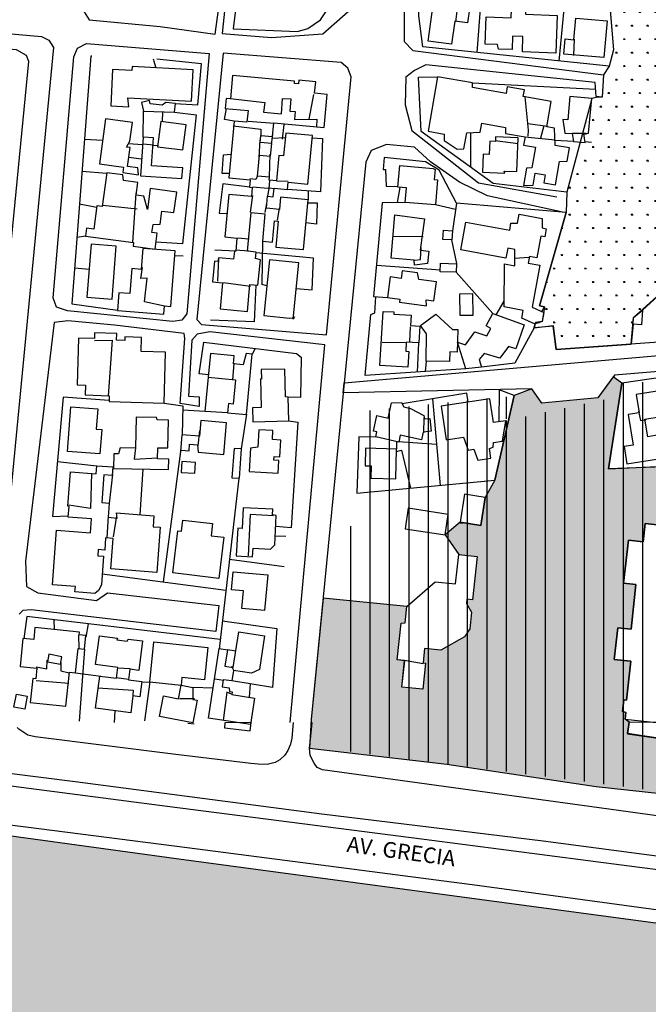
# Model space of a CAD drawing. Units: millimetres. Extents: x 734 to 8077, y 427 to 7224.
# Drawn here: x 4635 to 4836, y 1519 to 1835 of the extents above; entities that cross this region are included whole.
import ezdxf

# ---------------------------------------------------------------- set-up
doc = ezdxf.new("R2010")
doc.units = ezdxf.units.MM
for name, color, linetype in [('AREAS-VERDES', 3, 'Continuous'), ('CALLES', 8, 'Continuous'), ('CERCOS', 252, 'Continuous'), ('EDFICIOS', 9, 'Continuous'), ('equipamiento', 151, 'Continuous'), ('NOM-CALLES', 252, 'Continuous')]:
    doc.layers.add(name, color=color, linetype=linetype)
doc.styles.add('SIMPLEX', font='SIMPLEX.shx', dxfattribs={"height": 5})
pattern_1 = [(0, (-343009.0154, -6297089.7184), (2.5, 4.330127015), [0.625, -4.375]), (90, (-343008.7029, -6297089.7184), (-2.5, 4.330127015), [0.3125, -8.34775403]), (90, (-343008.6247, -6297089.7184), (-2.5, 4.330127015), [0.25, -8.41025403]), (90, (-343008.781, -6297089.7184), (-2.5, 4.330127015), [0.25, -8.41025403]), (60, (-343008.5466, -6297089.7184), (-2.4999999966, 4.330127017), [0.2, -4.8]), (120, (-343008.859, -6297089.7184), (-4.9999999966, 2e-09), [0.2, -4.8])]

msp = doc.modelspace()

# ---------------------------------------------------------------- hatches: boundary and pattern name
at = {"layer": 'AREAS-VERDES', "linetype": 'Continuous'}
h = msp.add_hatch(dxfattribs=at)
h.set_pattern_fill('SWAMP', color=256, scale=5, style=0)
h.set_pattern_definition(pattern_1)
h.paths.add_polyline_path([(4869.29, 1829.59), (4869.82, 1846.12), (4857.47, 1871.99), (4853.62, 1877.53), (4845.87, 1886.89), (4841.74, 1889.72), (4841.08, 1896.37), (4802.18, 1894.38), (4814.69, 1868.96), (4815, 1866.02), (4813.75, 1863.36), (4821.28, 1852.97), (4824.24, 1838.54), (4825.28, 1825.78), (4823.96, 1820.47), (4822.14, 1817.7), (4821.73, 1810.56), (4819.79, 1810.43), (4818.35, 1810.12), (4810.34, 1780.12), (4810.1, 1773.51), (4801.59, 1743.6), (4803.14, 1743.24), (4802.46, 1738.62), (4800.19, 1737.77), (4799.82, 1736.53), (4805.96, 1737.3), (4806.94, 1729.56), (4831, 1731.27), (4831.77, 1739.86), (4850.54, 1756.75)])
h.paths.add_polyline_path([(4786.68, 1845.1), (4826.22, 1837.66), (4829, 1852.4), (4789.45, 1859.84)], flags=9)
h = msp.add_hatch(dxfattribs=at)
h.set_pattern_fill('SWAMP', color=256, scale=5, style=0)
h.set_pattern_definition(pattern_1)
h.paths.add_polyline_path([(4823.69, 1691.23), (4828.01, 1718.75), (4825.22, 1720.77), (4820.33, 1714.02), (4802.3, 1712.4), (4799.14, 1716.95), (4793.4, 1714.83), (4787.24, 1687.62), (4784.12, 1682.09), (4782.7, 1673.13), (4776.09, 1674.18), (4771.3, 1670.06), (4775.65, 1663.81), (4781.53, 1663.17), (4780.03, 1649.28), (4778.29, 1649.47), (4778.13, 1648.06), (4779.79, 1645.3), (4779.2, 1639.88), (4777.52, 1637.31), (4769.97, 1633.05), (4764.7, 1633.62), (4764.2, 1628.99), (4765, 1628.9), (4764.09, 1620.52), (4757.44, 1621.24), (4758.31, 1629.71), (4755.89, 1629.94), (4757.17, 1641.77), (4758.47, 1641.9), (4759.03, 1647.09), (4732.16, 1649.73), (4728.35, 1610.79), (4727.77, 1601.57), (4771.79, 1596.53), (4819.76, 1589.36), (4856.08, 1585.33), (4871.33, 1584.88), (4871.99, 1591.5), (4872.87, 1599.17), (4873.31, 1606.62), (4873.31, 1609.47), (4866.14, 1608.81), (4865.34, 1601.14), (4854.03, 1602.32), (4853.42, 1598.58), (4840.67, 1600.44), (4841.08, 1604.64), (4829.82, 1606.38), (4830.36, 1609.93), (4829.1, 1610.96), (4829.33, 1613.04), (4828.2, 1613.43), (4828.61, 1617.13), (4829.47, 1617.03), (4830.86, 1629.54), (4825.54, 1630.13), (4826.66, 1640.27), (4830.94, 1639.79), (4832.54, 1654.14), (4828.55, 1654.58), (4830.09, 1668.42), (4834.86, 1667.89), (4835.5, 1673.7), (4875, 1669.32), (4875.69, 1676.55), (4871.22, 1676.98), (4871.11, 1675.79), (4864.62, 1676.41), (4864.96, 1680), (4866.24, 1679.88), (4866.82, 1686), (4863.93, 1693.69), (4852.73, 1693.32), (4849.62, 1693.22), (4841.54, 1691.93)])
h.paths.add_polyline_path([(4791.68, 1645.17), (4832.4, 1645.17), (4832.4, 1660.17), (4791.68, 1660.17)], flags=24)
h = msp.add_hatch(dxfattribs=at)
h.set_pattern_fill('SWAMP', color=256, scale=10, style=0)
h.set_pattern_definition([(360, (-347709.015, -6294789.718), (5, 8.66025403), [1.25, -8.75]), (90, (-347708.3904, -6294789.7184), (-5, 8.66025403), [0.625, -16.69550806]), (90, (-347708.234, -6294789.7184), (-5, 8.66025403), [0.5, -16.82050806]), (90, (-347708.5466, -6294789.7184), (-5, 8.66025403), [0.5, -16.82050806]), (60, (-347708.078, -6294789.718), (-4.999999993, 8.660254034), [0.4, -9.6]), (120, (-347708.703, -6294789.718), (-9.999999993, 4e-09), [0.4, -9.6])])
h.paths.add_polyline_path([(4782.7, 1673.13), (4776.09, 1674.18), (4771.3, 1670.06), (4775.65, 1663.81)])
h = msp.add_hatch(dxfattribs=at)
h.set_pattern_fill('SWAMP', color=256, scale=5, style=0)
h.set_pattern_definition([(0, (-343009.0154, -6297089.7184), (2.5, 4.330127015), [0.625, -4.375]), (90, (-343008.7029, -6297089.7184), (-2.5, 4.330127015), [0.3125, -8.34775403]), (90, (-343008.6247, -6297089.7184), (-2.5, 4.330127015), [0.25, -8.41025403]), (90, (-343008.781, -6297089.7184), (-2.5, 4.330127015), [0.25, -8.41025403]), (60, (-343008.5466, -6297089.7184), (-2.4999999966, 4.330127017), [0.2, -4.8]), (120, (-343008.859, -6297089.7184), (-4.9999999966, 2e-09), [0.2, -4.8])])
h.paths.add_polyline_path([(4859.09, 1510.65), (4864.55, 1537.13), (4861.82, 1542.19), (4855.58, 1543.35), (4685.84, 1566.05), (4603.91, 1577.38), (4601.96, 1574.26), (4598.84, 1566.48), (4585.95, 1505.68), (4588.48, 1505.05), (4598.13, 1503.58), (4592.66, 1474.28), (4612.44, 1470.58), (4631.94, 1466.83), (4630.6, 1458.92), (4650.59, 1455.01), (4652.04, 1462.52), (4671.73, 1458.39), (4670.52, 1450.98), (4690.37, 1446.85), (4709.74, 1480.59), (4716.46, 1480.59), (4726.22, 1478.1), (4722.39, 1458.57), (4737.71, 1455.57), (4757.41, 1451.37), (4755.99, 1443.62), (4775.97, 1439.95), (4773.5, 1427.25), (4753.6, 1431.51), (4749.23, 1433.44), (4747.88, 1429.54), (4751.64, 1423.66), (4838.07, 1408.15), (4840.77, 1415.24), (4850.11, 1465.36)])
h.paths.add_polyline_path([(4789.68, 1438.8), (4827.37, 1431.83), (4830.1, 1446.58), (4792.41, 1453.55)], flags=24)
h.paths.add_polyline_path([(4636.76, 1469.03), (4674.46, 1462.06), (4677.19, 1476.81), (4639.49, 1483.78)], flags=24)
at = {"layer": 'equipamiento', "linetype": 'Continuous'}
h = msp.add_hatch(dxfattribs=at)
h.set_pattern_fill('LINE', color=256, scale=50, angle=90, style=0)
h.set_pattern_definition([(90, (-343009.0154, -6297089.7184), (-6.25, 4e-16), [])])
h.paths.add_polyline_path([(4893.18, 1722.29), (4828.01, 1718.75), (4828.37, 1714.74), (4790.75, 1706.72), (4793.73, 1714.71), (4743.72, 1709.65), (4736.32, 1609.91), (4872.16, 1609.76)])
h.paths.add_polyline_path([(4872.16, 1609.76), (4736.32, 1609.91), (4735.68, 1601.19), (4867.4, 1584.3)])
h.paths.add_polyline_path([(4791.68, 1645.17), (4832.4, 1645.17), (4832.4, 1660.17), (4791.68, 1660.17)], flags=24)

# ---------------------------------------------------------------- linework, layer by layer
at = {"layer": 'AREAS-VERDES', "linetype": 'Continuous'}
for points in [[(4802.18, 1894.38), (4814.69, 1868.96), (4815, 1866.02), (4813.75, 1863.36), (4821.28, 1852.97), (4824.24, 1838.54), (4825.28, 1825.78), (4823.96, 1820.47), (4822.14, 1817.7), (4821.73, 1810.56), (4819.79, 1810.43), (4818.35, 1810.12), (4810.34, 1780.12), (4810.1, 1773.51), (4801.59, 1743.6), (4803.14, 1743.24), (4802.46, 1738.62), (4800.19, 1737.77), (4799.82, 1736.53), (4805.96, 1737.3), (4806.94, 1729.56), (4831, 1731.27), (4831.77, 1739.86), (4850.54, 1756.75)], [(4841.54, 1691.93), (4823.69, 1691.23), (4828.01, 1718.75), (4825.22, 1720.77), (4820.33, 1714.02), (4802.3, 1712.4), (4799.14, 1716.95), (4793.4, 1714.83)], [(4793.4, 1714.83), (4787.24, 1687.62), (4784.12, 1682.09), (4782.7, 1673.13), (4776.09, 1674.18), (4771.3, 1670.06), (4775.65, 1663.81), (4781.53, 1663.17), (4780.03, 1649.28), (4778.29, 1649.47), (4778.13, 1648.06), (4779.79, 1645.3), (4779.2, 1639.88), (4777.52, 1637.31), (4769.97, 1633.05), (4764.7, 1633.62), (4764.2, 1628.99), (4765, 1628.9), (4764.09, 1620.52), (4757.44, 1621.24), (4758.31, 1629.71), (4755.89, 1629.94), (4757.17, 1641.77), (4758.47, 1641.9), (4759.03, 1647.09), (4732.16, 1649.73), (4728.35, 1610.79), (4727.77, 1601.57), (4727.77, 1601.57), (4771.79, 1596.53), (4819.76, 1589.36), (4856.08, 1585.33)], [(4841.08, 1604.64), (4829.82, 1606.38), (4830.36, 1609.93), (4829.1, 1610.96), (4829.33, 1613.04), (4828.2, 1613.43), (4828.61, 1617.13), (4829.47, 1617.03), (4830.86, 1629.54), (4825.54, 1630.13), (4826.66, 1640.27), (4830.94, 1639.79), (4832.54, 1654.14), (4828.55, 1654.58), (4830.09, 1668.42), (4834.86, 1667.89), (4835.5, 1673.7), (4875, 1669.32)], [(4585.95, 1505.68), (4598.84, 1566.48), (4601.96, 1574.26), (4603.91, 1577.38), (4685.84, 1566.05), (4855.58, 1543.35), (4861.82, 1542.19), (4864.55, 1537.13), (4864.55, 1537.13), (4859.09, 1510.65)]]:
    msp.add_lwpolyline(points, dxfattribs=at)
at = {"layer": 'CALLES'}
for points in [[(4879.11, 1610.15), (4894.91, 1692.9), (4900.22, 1692.69), (4905.57, 1718.43), (4902.98, 1721.88), (4891.9, 1725.81), (4882.23, 1726.04), (4825.67, 1721.39), (4820.33, 1714.02), (4802.3, 1712.4), (4799.14, 1716.95), (4738.55, 1715.64), (4738.94, 1718.86), (4890.32, 1732.01), (4900.94, 1729.37), (4907.09, 1731.04), (4941.12, 1908.07), (4795.33, 1895.19), (4785.92, 1892.11), (4774.61, 1886.46), (4764.02, 1876.4), (4756.49, 1866.44), (4816.94, 1858.95)], [(4679.9, 1833.2), (4697.54, 1830.77), (4700.12, 1849.63), (4701.71, 1849.6), (4699.74, 1831.03), (4715.58, 1829.73), (4732.1, 1830.93), (4740.17, 1838.03), (4742.71, 1843.64), (4749.5, 1896.84), (4745.95, 1897.15), (4659.06, 1887.3), (4653.87, 1840.55), (4657.12, 1835.43), (4679.9, 1833.2)], [(4819.11, 1855.96), (4768.19, 1860.96), (4763.67, 1860.32), (4760.63, 1857.12), (4758.14, 1843.24), (4758.1, 1828.39), (4760.93, 1825.55), (4822.14, 1817.7), (4821.73, 1810.56), (4819.77, 1810.75), (4819.46, 1815.32), (4765.12, 1820.92), (4761.42, 1819.14), (4758.66, 1816.97), (4758.5, 1808.07), (4760.59, 1799.84), (4781.99, 1783.03), (4807.14, 1778.53)], [(4564.71, 1708.7), (4577.17, 1832.32), (4579.36, 1834.58), (4582.21, 1835.24), (4641.77, 1830.08), (4644.18, 1828.91), (4645.58, 1826.47), (4628.77, 1650.81)], [(4695.62, 1824.64), (4688.39, 1741.04), (4686.81, 1738.99), (4683.95, 1738.52), (4650.15, 1742), (4646.55, 1743.2), (4645.48, 1746.18), (4652.13, 1823.53), (4653.38, 1826.27), (4656.27, 1827.76), (4695.62, 1824.64)], [(4691.58, 1739.26), (4693.1, 1737.64), (4733.27, 1734.24), (4741.15, 1817.11), (4740.07, 1819.92), (4737.98, 1821.74), (4700.02, 1824.71), (4691.58, 1739.26)], [(4809.49, 1773.57), (4784.91, 1778.93), (4775.9, 1783.32), (4766.56, 1789.8), (4761.48, 1794.5), (4752.46, 1795.35), (4747.53, 1793.44), (4745.88, 1789.68), (4728.35, 1610.79)], [(4721.62, 1609.9), (4732.67, 1731.05), (4695.81, 1735.21), (4691.69, 1734.53), (4689.99, 1732.56), (4688.95, 1714.6), (4692.38, 1714.34), (4692.35, 1711.28), (4686.23, 1712.26), (4687.82, 1733.08), (4687.61, 1734.75), (4665.23, 1737.4), (4650.25, 1738.78), (4645.89, 1738.22), (4636.7, 1661.67), (4636.95, 1653.51), (4640.64, 1651.45), (4659.46, 1648.99), (4662.92, 1651.5), (4698.72, 1647.46), (4697.75, 1639.05), (4638.47, 1646.05), (4635.82, 1645.79), (4634.64, 1644.68)], [(4507.9, 1609.56), (4575.4, 1600.71), (4652.6, 1590.88), (4731.75, 1580.52), (4802.72, 1571.84), (4874.82, 1562.33), (4875.99, 1561.61), (4876.5, 1560.78), (4876.57, 1560), (4876.26, 1559.19), (4875.43, 1558.6), (4873.95, 1558.22), (4870.49, 1558.66), (4830.3, 1563.71), (4764.6, 1572.31), (4682.14, 1582.95), (4603.97, 1593.08), (4569.64, 1597.85)], [(4722.51, 1609.81), (4722.08, 1604.83), (4721.67, 1602.88), (4720.81, 1600.9), (4719.84, 1599.41), (4718.3, 1597.84), (4716.72, 1596.98), (4714.14, 1596.38), (4711.28, 1596.44), (4708.95, 1596.65), (4684.86, 1599.6), (4639.74, 1605.29), (4637.38, 1605.75), (4635.48, 1607.05), (4634.52, 1607.77), (4634, 1608.27)], [(4879.41, 1610.01), (4877.38, 1598.97), (4882.83, 1597.96), (4881.27, 1587.65), (4880.05, 1580.32), (4878.59, 1578.47), (4876.18, 1577.01), (4873.02, 1576.22), (4868.44, 1576.11), (4865.06, 1576.39), (4848.63, 1578.57), (4815.26, 1583.19), (4768.56, 1589.64), (4731.96, 1594.66), (4730.26, 1595.39), (4729.31, 1596.76), (4728.01, 1599.23), (4727.77, 1601.57), (4728.22, 1605.44), (4728.6, 1609.89)], [(4578.62, 1484.98), (4587.76, 1535.06), (4595.74, 1576.82), (4596.34, 1578.16), (4597.1, 1579.12), (4597.93, 1579.72), (4599.33, 1580.43), (4600.64, 1580.69), (4602.44, 1580.65), (4636.8, 1576.33), (4688.53, 1569.69), (4739.64, 1563.11), (4781.54, 1557.7), (4857.83, 1547.28), (4869.52, 1545.4), (4871.29, 1544.3), (4872.09, 1543.59), (4872.85, 1542.38), (4873.32, 1541.39), (4873.54, 1540.2), (4873.53, 1537.92), (4868, 1507.95)]]:
    msp.add_lwpolyline(points, dxfattribs=at)
at = {"layer": 'CERCOS'}
for points in [[(4716.91, 1851.43), (4705.76, 1852.39), (4703.31, 1832.55), (4723.88, 1831.66), (4727.26, 1832.65), (4731.32, 1835.41), (4734.64, 1840.41), (4737.21, 1847.2), (4741.75, 1892.96), (4664.4, 1886.54)], [(4821.28, 1852.97), (4824.26, 1838.42), (4825.28, 1825.78), (4823.96, 1820.47), (4764.12, 1826.71), (4762.84, 1836.66), (4762.96, 1842.58), (4763.57, 1850.13), (4766.25, 1859.28), (4821.28, 1852.97)], [(4783.89, 1857.26), (4781.49, 1824.9)], [(4809.36, 1838.79), (4807.82, 1822.15)], [(4605.62, 1657.74), (4605.37, 1655.59), (4620.81, 1653.32), (4621.33, 1654.71), (4637.69, 1822.03), (4636.94, 1823.94), (4633.71, 1825.79), (4584.12, 1829.94), (4581.19, 1827.64), (4580.47, 1819.16)], [(4657.93, 1823.72), (4657.63, 1823.74), (4651.54, 1744.19), (4666.19, 1742.23)], [(4677.6, 1822.87), (4677.7, 1822.53)], [(4677.72, 1822.49), (4678.48, 1819.99)], [(4684.58, 1808.54), (4691.99, 1808.08), (4693.09, 1821.3), (4678.82, 1822.75)], [(4810.34, 1780.12), (4786.74, 1782.87), (4763.59, 1799.58), (4762.79, 1817), (4769.01, 1817.12)], [(4779.94, 1815.19), (4819.61, 1813.13)], [(4674.37, 1797.78), (4674.51, 1806.12)], [(4684.49, 1805.77), (4691.44, 1804.89), (4687, 1763.46), (4678.52, 1764.08)], [(4680.59, 1805.91), (4680.55, 1802.72)], [(4703.55, 1802.92), (4700.54, 1803.44), (4701.13, 1806.91)], [(4779.46, 1799.19), (4779.48, 1788.12)], [(4661.41, 1796.66), (4655.58, 1796.98)], [(4674.18, 1795.26), (4669.66, 1795.61)], [(4679.32, 1794.97), (4677.53, 1795.07)], [(4728.64, 1797.47), (4731.91, 1797.31), (4731.28, 1780.17), (4720.72, 1780.91)], [(4812.49, 1796.3), (4806.57, 1796.62)], [(4816.13, 1796.37), (4818.28, 1796.12)], [(4701.99, 1786.11), (4699.71, 1786.02), (4700.2, 1792.06), (4702.57, 1792.27)], [(4673.88, 1790.71), (4669.77, 1791.18)], [(4774.91, 1776.6), (4769.42, 1787.09), (4765, 1789.84), (4751.77, 1791.23), (4751.43, 1787.31), (4752.12, 1787.35), (4752.36, 1782.05), (4756.18, 1781.85)], [(4662.69, 1786.03), (4654.79, 1786.72)], [(4708.59, 1781.71), (4699.93, 1782.75), (4698.81, 1773.36), (4701.28, 1773.2)], [(4881.88, 1776.15), (4882.78, 1782.03), (4889.23, 1781.3), (4889.62, 1784.28), (4904.81, 1781.8), (4898.8, 1737.18), (4895.18, 1735.85), (4806.94, 1729.56)], [(4727.31, 1780.45), (4727.33, 1777.63)], [(4756.79, 1781.61), (4755.86, 1776.74)], [(4659.48, 1775.13), (4653.99, 1776.19)], [(4727.24, 1776.65), (4730.2, 1776.61), (4730, 1769.84), (4726.65, 1770.24)], [(4758.53, 1776.79), (4751.13, 1776.66), (4748.29, 1746.58), (4752.79, 1746.23)], [(4802.33, 1741.78), (4803.14, 1743.24), (4801.59, 1743.6), (4810.1, 1773.51), (4774.91, 1776.6), (4773.66, 1767.7)], [(4774.62, 1774.56), (4768.2, 1775.98)], [(4655.88, 1766), (4653.18, 1765.56)], [(4712.69, 1764.42), (4712.53, 1750.4)], [(4773.3, 1764.74), (4774.94, 1757.13)], [(4704.1, 1761.09), (4697.43, 1761.51)], [(4723.53, 1749.2), (4728.62, 1748.7), (4729.04, 1758.94), (4710.63, 1760.63)], [(4684.55, 1759.79), (4687.23, 1759.63)], [(4657.07, 1755.31), (4652.42, 1755.65)], [(4769.77, 1755.02), (4749.23, 1756.52)], [(4774.81, 1754.35), (4786.55, 1741.11)], [(4850.54, 1756.75), (4834.67, 1742.25)], [(4710.55, 1750.26), (4710, 1738.43), (4696, 1738.99)], [(4714.11, 1750), (4712.53, 1750.4)], [(4748.77, 1741.32), (4749.05, 1746.52)], [(4787.64, 1740.73), (4790.27, 1745.12)], [(4777.92, 1723.4), (4745.63, 1721.23), (4747.43, 1740.78), (4748.77, 1741.32)], [(4799.76, 1736.31), (4800.31, 1738.18)], [(4806.94, 1729.56), (4805.99, 1737.02), (4799.88, 1736.53), (4793.71, 1725.15), (4782.94, 1723.91)], [(4831.61, 1737.87), (4831, 1731.27)], [(4695.35, 1721.46), (4692.35, 1721.8), (4693.84, 1731.93), (4723.56, 1728.31), (4725.12, 1727.1), (4724.91, 1714.17), (4720.98, 1714.26)], [(4710.32, 1729.92), (4709.36, 1728.08)], [(4762.76, 1731.71), (4762.36, 1722.35)], [(4765.18, 1725.88), (4764.94, 1722.53)], [(4889.62, 1696.69), (4893.18, 1722.29), (4871.8, 1722.61), (4841.87, 1720.8), (4828.01, 1718.75), (4823.69, 1691.23), (4841.51, 1692.1)], [(4695.27, 1720.66), (4694.21, 1709.66)], [(4793.4, 1714.83), (4788.66, 1716.6), (4788.48, 1706.36)], [(4663.48, 1713.26), (4648.71, 1714.31), (4645.35, 1675.95), (4650.39, 1676.2)], [(4749.35, 1701.46), (4743.59, 1701.55), (4742.93, 1683.44), (4787.24, 1687.62), (4793.4, 1714.83)], [(4778.66, 1712.69), (4778.22, 1715.55), (4757.51, 1712.11)], [(4767.29, 1713.74), (4769.67, 1685.96)], [(4681.09, 1712.38), (4687.11, 1711.45), (4686.94, 1702.21)], [(4701.5, 1709.26), (4687.09, 1710.06)], [(4707.55, 1708.79), (4705.83, 1697.68)], [(4721.17, 1706.67), (4724.06, 1706.29), (4721.9, 1672.29), (4716.94, 1672.76)], [(4755.66, 1696.81), (4757.32, 1697.23), (4760.2, 1685.07)], [(4755.71, 1700.05), (4755.68, 1697.64)], [(4768.54, 1699.13), (4756.28, 1699.92)], [(4686.36, 1696.84), (4680.81, 1655.03)], [(4646.9, 1693.65), (4659.5, 1692.28)], [(4674.31, 1691.21), (4673.37, 1676.55)], [(4664.51, 1689.43), (4663.53, 1680.3)], [(4705.07, 1688.26), (4698.8, 1633.42)], [(4716.78, 1669.8), (4720.21, 1669.71)], [(4702.1, 1662.26), (4719.65, 1659.96)], [(4661.28, 1657.59), (4700.97, 1652.38)], [(4699.14, 1636.46), (4637.06, 1643.87), (4636.14, 1636.76)], [(4645.77, 1642.83), (4645.81, 1639.68)], [(4656.75, 1641.52), (4655.96, 1637.26)], [(4699.83, 1642.46), (4717.33, 1640.04), (4715.93, 1621.1), (4702.83, 1623.18)], [(4655.57, 1633.42), (4653.83, 1610.32)], [(4704.11, 1632.73), (4701.47, 1633.16)], [(4652.73, 1625.81), (4660.77, 1624.73)], [(4673.95, 1622.81), (4676.54, 1622.92)], [(4676.54, 1622.92), (4674.88, 1610.41)], [(4708.77, 1622.23), (4708.37, 1617.96)], [(4696.9, 1620.93), (4690.39, 1621.09)], [(4665.32, 1613.62), (4665.05, 1609.9)]]:
    msp.add_lwpolyline(points, dxfattribs=at)
at = {"layer": 'EDFICIOS'}
for points in [[(4776.62, 1855.64), (4776.29, 1853.21), (4782.96, 1852.3), (4782.38, 1847.98), (4775.96, 1848.84), (4775.63, 1846.42), (4778.5, 1846.03), (4777.82, 1841.05), (4775.1, 1841.42), (4774.93, 1840.15), (4779.17, 1839.58), (4778.48, 1834.44), (4774.37, 1834.99), (4773.37, 1827.56), (4765.88, 1828.57), (4769.66, 1856.58)], [(4794.71, 1852.46), (4794.38, 1843.82), (4797.3, 1843.71), (4797.05, 1837.2), (4807.27, 1836.81), (4806.81, 1824.74), (4796.07, 1825.15), (4796.26, 1830.06), (4792.95, 1830.19), (4792.78, 1825.86), (4788.46, 1826.02), (4788.12, 1827.47), (4784.1, 1827.62), (4784.44, 1836.39), (4792.51, 1836.08), (4792.82, 1844), (4786.67, 1844.23), (4787, 1852.76)], [(4823.27, 1835.11), (4822.24, 1823.25), (4809.36, 1824.36), (4809.78, 1829.26), (4812.6, 1829.02), (4813.2, 1835.98)], [(4669.43, 1810.32), (4689.9, 1809.29), (4690.4, 1819.39), (4670.83, 1820.37), (4670.76, 1819.12), (4664.57, 1819.43), (4663.99, 1807.77), (4669.85, 1807.48)], [(4707.86, 1741.81), (4708.66, 1750.43), (4711.25, 1750.19), (4712.01, 1758.37), (4710.46, 1758.84), (4710.65, 1760.87), (4707.92, 1761.13), (4709.08, 1773.55), (4713.49, 1773.14), (4712.68, 1764.38), (4715.92, 1764.08), (4716.54, 1770.85), (4717.71, 1770.74), (4716.95, 1762.45), (4725.85, 1761.63), (4727.33, 1777.65), (4718.5, 1778.47), (4718.14, 1774.51), (4713.99, 1774.9), (4714.35, 1778.76), (4716.16, 1778.59), (4716.41, 1781.31), (4720.72, 1780.91), (4720.94, 1783.27), (4727.27, 1782.68), (4728.71, 1798.23), (4720.13, 1799.03), (4719.45, 1791.69), (4717.97, 1791.83), (4717.21, 1783.69), (4714.86, 1783.9), (4714.95, 1784.89), (4711.12, 1785.24), (4711.74, 1791.94), (4715.29, 1791.62), (4715.67, 1795.7), (4711.92, 1796.05), (4712.13, 1798.31), (4715.91, 1797.96), (4716.31, 1802.29), (4732.48, 1800.79), (4733.47, 1811.45), (4729.42, 1811.82), (4729.77, 1815.54), (4724.37, 1816.04), (4724.26, 1814.83), (4723.01, 1814.94), (4722.91, 1815.68), (4703.1, 1817.52), (4702.4, 1810), (4701.01, 1810.13), (4700.72, 1806.95), (4708.07, 1806.27), (4707.72, 1802.53), (4703.55, 1802.92), (4701.86, 1784.65), (4708.76, 1784.01), (4708.55, 1781.71), (4709.41, 1781.63), (4709.14, 1778.68), (4701.85, 1779.35), (4700.58, 1765.7), (4704.5, 1765.34), (4704.1, 1761.09), (4703.68, 1761.13), (4703.44, 1758.57), (4698.53, 1759.03), (4698.41, 1757.81), (4697.24, 1757.92), (4696.62, 1751.27), (4699.85, 1750.97), (4699.07, 1742.63)], [(4805.33, 1809.17), (4796.34, 1810.75), (4796.73, 1812.96), (4791.24, 1813.92), (4790.86, 1811.75), (4780.09, 1813.65), (4780.05, 1815.17), (4768.89, 1817.14), (4765.81, 1799.61), (4770.96, 1798.71), (4771.01, 1796.64), (4775.15, 1793.89), (4777.31, 1793.94), (4778.22, 1799.14), (4782.54, 1799.31), (4783.04, 1802.19), (4790.63, 1800.85), (4790.7, 1798.89), (4796.93, 1797.8), (4796.47, 1795.15), (4800.27, 1794.48), (4799.1, 1787.85), (4797.43, 1787.78), (4796.46, 1782.26), (4799.52, 1782.28), (4800.21, 1786.21), (4803.42, 1785.65), (4802.96, 1783.08), (4806.66, 1782.43), (4807.97, 1789.89), (4810.43, 1790), (4811.19, 1794.31), (4806.63, 1795.11), (4806.4, 1800.6), (4803.9, 1801.04)], [(4684.49, 1805.77), (4684.75, 1808.53), (4681.71, 1808.81), (4680.49, 1807.99), (4676.67, 1808.41), (4676.4, 1809.5), (4673.83, 1808.86), (4674.51, 1806.12)], [(4818.35, 1810.12), (4811.3, 1810.76), (4810.62, 1803.28), (4809.07, 1803.42), (4809.73, 1799.01), (4812.1, 1798.92), (4812.49, 1796.3), (4816.18, 1796.03), (4815.77, 1798.79), (4817.34, 1799.02)], [(4672.92, 1785.67), (4672.64, 1787.91), (4669.4, 1788.33), (4670.19, 1794.37), (4669.02, 1794.52), (4670.15, 1796.44), (4670.95, 1802.49), (4662.33, 1803.63), (4660.42, 1789.15), (4668.06, 1788.14), (4667.83, 1786.35)], [(4687.12, 1793.64), (4688.16, 1801.74), (4680.02, 1802.79), (4678.98, 1794.68)], [(4686.85, 1784.42), (4687.08, 1787.86), (4677.1, 1788.52), (4677.69, 1797.56), (4674.35, 1797.78), (4673.52, 1785.29)], [(4787.5, 1797.85), (4787.44, 1796.32), (4785.62, 1796.4), (4785.44, 1792.14), (4783.54, 1792.23), (4783.29, 1786.54), (4790.43, 1786.23), (4790.29, 1786.85), (4794.29, 1786.68), (4794.76, 1797.54)], [(4671.32, 1763.92), (4671.16, 1762.73), (4678.21, 1761.77), (4678.9, 1766.9), (4677.23, 1767.12), (4677.57, 1769.67), (4679.81, 1769.83), (4680.38, 1774.03), (4684.28, 1773.51), (4685.16, 1780.07), (4676.68, 1781.22), (4675.77, 1774.47), (4674.57, 1778.84), (4672.17, 1779.16), (4672.71, 1783.2), (4668.11, 1783.82), (4667.91, 1785.59), (4662.72, 1786.29), (4661.26, 1775.47), (4659.56, 1775.7), (4658.55, 1768.2), (4656.22, 1768.52), (4655.88, 1766)], [(4758.85, 1781.44), (4756.16, 1781.67), (4756.75, 1788.62), (4767.47, 1787.72), (4768.07, 1787.32), (4767.8, 1784.1), (4768.88, 1784.01), (4768.2, 1775.98), (4758.46, 1776.79)], [(4790.26, 1743.28), (4790.34, 1757.04), (4793.68, 1756.42), (4793.69, 1761.71), (4791.38, 1762.15), (4790.78, 1758.92), (4776.34, 1761.6), (4777.98, 1770.47), (4792.01, 1767.86), (4792.43, 1770.12), (4794.5, 1770.17), (4795.03, 1773.03), (4802.38, 1771.67), (4802.43, 1768.59), (4803.73, 1768.35), (4803.24, 1765.69), (4802.02, 1765.92), (4800.73, 1759), (4798.36, 1759.43), (4797.98, 1757.34), (4801.69, 1756.65), (4799.18, 1743.18), (4802.99, 1741.48), (4802.46, 1738.62), (4800.33, 1738.29), (4800.23, 1737.76), (4795.86, 1739.62), (4796.33, 1742.15)], [(4753.93, 1758.86), (4755.18, 1772.8), (4764.68, 1771.51), (4763.85, 1765.39), (4763.78, 1765.38), (4763.3, 1761.42), (4766.11, 1761.09), (4765.64, 1757.16), (4761.52, 1756.64), (4761.32, 1758.2)], [(4770.76, 1767.86), (4773.66, 1767.7), (4773.49, 1764.73), (4770.6, 1764.89)], [(4664.43, 1745.76), (4665.75, 1762.78), (4657.7, 1763.4), (4656.38, 1746.38)], [(4681.01, 1740.97), (4681.2, 1743.58), (4683.33, 1743.42), (4684.65, 1761.21), (4674.27, 1761.98), (4673.78, 1755.3), (4670.75, 1755.53), (4670.16, 1747.55), (4666.61, 1747.81), (4666.18, 1742.07)], [(4713.15, 1740.48), (4721.36, 1739.65), (4722.3, 1739.73), (4722.91, 1740.05), (4722.53, 1739.28), (4724.35, 1757.37), (4714.95, 1758.32)], [(4769.85, 1757.3), (4774.99, 1757.12), (4774.89, 1754.35), (4769.75, 1754.52)], [(4765.35, 1743.61), (4765.23, 1745.54), (4767.72, 1745.22), (4768.52, 1751.34), (4762.91, 1752.06), (4762.46, 1754.2), (4757.46, 1754.85), (4757.14, 1752.42), (4753.65, 1752.87), (4752.79, 1746.23), (4756.81, 1745.71), (4756.68, 1744.73)], [(4775.99, 1740.63), (4780.25, 1740.65), (4780.21, 1747.4), (4775.95, 1747.38)], [(4751.42, 1741.83), (4754.88, 1741.62), (4754.83, 1740.94), (4760.36, 1740.6), (4760.16, 1737.23), (4763.19, 1737.04), (4762.86, 1731.7), (4758.82, 1731.95), (4758.64, 1729.01), (4759.62, 1728.95), (4759.31, 1723.9), (4750.34, 1724.46)], [(4831.77, 1739.86), (4834.67, 1742.25), (4834.3, 1737.52), (4831.6, 1737.73)], [(4768.26, 1740.9), (4773.63, 1736.05), (4775.34, 1736.01), (4775.18, 1728.73), (4772.78, 1728.79), (4772.71, 1725.71), (4765.18, 1725.88), (4765.37, 1734.59), (4763.37, 1737.32)], [(4777.88, 1731.03), (4780.79, 1735.21), (4784.64, 1733.95), (4785.92, 1736.35), (4784.43, 1737.14), (4786.55, 1741.11), (4796.71, 1737.55), (4793.98, 1729.77), (4791.67, 1730.58), (4788.84, 1726.81), (4783.77, 1728.25), (4782.17, 1726.35), (4782.94, 1723.91), (4777.92, 1723.4), (4775.22, 1731.91)], [(4653.24, 1718.19), (4655.87, 1718.11), (4655.78, 1714.98), (4663.52, 1714.74), (4663.47, 1712.91), (4681.09, 1712.38), (4681.58, 1728.75), (4673.79, 1728.98), (4673.92, 1733.45), (4668.54, 1733.61), (4668.51, 1732.51), (4665.86, 1732.59), (4665.92, 1734.68), (4658.83, 1734.89), (4658.78, 1733.07), (4653.69, 1733.22)], [(4707.54, 1708.69), (4709.36, 1728.08), (4707.47, 1728.25), (4706.47, 1724.65), (4703.38, 1724.94), (4703.62, 1727.54), (4695.99, 1728.26), (4695.27, 1720.66), (4704.01, 1719.84), (4703.28, 1712.07), (4701.78, 1712.21), (4701.5, 1709.26)], [(4721.17, 1706.67), (4720.98, 1714.26), (4720.1, 1714.41), (4719.87, 1723.32), (4712.25, 1723.12), (4712.33, 1720.05), (4712.02, 1720.12), (4712.25, 1710.96), (4709.49, 1710.88), (4709.61, 1706.37)], [(4841.1, 1694.69), (4841.54, 1691.93), (4849.62, 1693.22), (4849.1, 1696.47), (4843.89, 1695.63), (4842.43, 1704.74), (4839.53, 1704.28), (4839.86, 1702.16), (4836.3, 1701.59), (4835.39, 1707.27), (4840.63, 1708.11), (4841.02, 1705.7), (4849.14, 1707), (4847.46, 1717.51), (4832.59, 1715.13), (4833.53, 1709.23), (4830.07, 1708.68), (4831.64, 1698.87), (4828.71, 1698.4), (4829.59, 1692.85)], [(4771.67, 1700.55), (4777.18, 1701.41), (4778.74, 1697.32), (4780.51, 1697.6), (4781.79, 1694.09), (4785.96, 1694.74), (4785.49, 1697.82), (4786.76, 1698.28), (4786.84, 1699.7), (4789.67, 1700.14), (4790.75, 1706.72), (4786.82, 1706.11), (4785.63, 1713.77), (4769.99, 1711.34)], [(4651.21, 1711.19), (4659.82, 1710.55), (4659.33, 1703.98), (4661.11, 1703.85), (4660.53, 1696.06), (4650.14, 1696.84)], [(4749.02, 1701.54), (4749.37, 1703.13), (4748.31, 1703.37), (4749.43, 1708.38), (4752.97, 1707.59), (4754.05, 1712.45), (4757.26, 1712.59), (4758.02, 1711.17), (4760.23, 1710.67), (4764.42, 1708.43), (4764.72, 1707.37), (4766.42, 1707.47), (4766.83, 1703.34), (4764.21, 1703.08), (4763.67, 1700.63), (4756.89, 1702.13), (4756.39, 1699.89)], [(4682.56, 1691.02), (4682.64, 1694.38), (4678.98, 1694.46), (4679.06, 1698.05), (4682.28, 1697.98), (4682.49, 1706.9), (4678.91, 1706.98), (4678.68, 1707.76), (4672.14, 1707.91), (4671.91, 1697.87), (4667.04, 1697.98), (4666.49, 1696.07), (4664.94, 1696.11), (4664.84, 1691.42)], [(4686.62, 1697.26), (4689.13, 1697.04), (4689.32, 1699.18), (4691.82, 1698.96), (4692.07, 1696.65), (4700.3, 1695.93), (4701.19, 1706.08), (4692.88, 1706.81), (4692.44, 1701.73), (4686.83, 1702.22), (4686.36, 1696.84)], [(4717.68, 1689.93), (4717.91, 1693.95), (4716.35, 1694.04), (4716.42, 1695.28), (4718.28, 1695.17), (4718.59, 1700.53), (4715.89, 1700.69), (4716.05, 1703.56), (4711.51, 1703.82), (4711.19, 1698.28), (4708.83, 1697.91), (4708.4, 1690.47)], [(4705.31, 1688.24), (4705.99, 1697.66), (4703.58, 1697.84), (4702.9, 1688.41)], [(4755.44, 1688.05), (4755.68, 1697.64), (4745.76, 1697.9), (4745.62, 1692.27), (4747.51, 1692.22), (4747.41, 1688.26)], [(4664.06, 1659.13), (4664.8, 1668.95), (4662.36, 1669.14), (4662.06, 1665.2), (4660, 1665.36), (4659.85, 1663.39), (4661.71, 1663.25), (4661.01, 1654.08), (4660.1, 1652.22), (4659.41, 1651.64), (4658.89, 1651.28), (4652.51, 1651.76), (4652.64, 1653.46), (4645.29, 1654.02), (4646.61, 1671.54), (4657.49, 1670.72), (4657.84, 1675.24), (4650.36, 1675.8), (4650.62, 1679.24), (4650.22, 1679.27), (4651.06, 1690.33), (4659.31, 1689.71), (4659.5, 1692.28), (4664.7, 1691.89), (4664.49, 1689.13), (4661.76, 1689.34), (4661.09, 1680.48), (4663.53, 1680.3), (4663.18, 1675.73), (4666.11, 1675.45), (4665.84, 1677.12), (4677.85, 1676.21), (4677.59, 1672.69), (4679.85, 1672.52), (4678.75, 1658.01)], [(4690.99, 1689.89), (4691.18, 1693.33), (4686.79, 1693.58), (4686.59, 1690.14)], [(4782.7, 1673.13), (4784.12, 1682.09), (4777.5, 1683.14), (4776.09, 1674.18)], [(4709.5, 1663.03), (4709.65, 1665.79), (4715.24, 1665.48), (4716.62, 1666.89), (4717.13, 1676.25), (4715.94, 1676.53), (4716.04, 1678.29), (4706.53, 1678.81), (4706.17, 1672.1), (4704.73, 1672.18), (4704.25, 1663.32)], [(4771.3, 1670.06), (4772.32, 1676.66), (4759.47, 1678.66), (4758.45, 1672.05)], [(4683.92, 1657.87), (4685.57, 1671.39), (4686.72, 1671.25), (4687.16, 1674.85), (4696.66, 1673.7), (4696.18, 1669.79), (4700.26, 1669.3), (4698.64, 1656.07)], [(4758.35, 1629.68), (4755.89, 1629.94), (4757.17, 1641.77), (4758.47, 1641.9), (4759.03, 1647.09), (4768.1, 1655.05), (4774.62, 1654.34), (4775.65, 1663.81), (4781.53, 1663.17), (4780.03, 1649.28), (4778.29, 1649.47), (4778.13, 1648.06), (4779.79, 1645.3), (4779.2, 1639.88), (4777.52, 1637.31), (4769.97, 1633.05), (4764.7, 1633.62), (4764.2, 1628.99), (4765, 1628.9), (4764.09, 1620.52), (4757.44, 1621.24)], [(4714.37, 1657.24), (4713.36, 1645.8), (4706.11, 1646.44), (4706.61, 1652.08), (4702.8, 1652.41), (4703.3, 1658.21)], [(4649.64, 1615.08), (4650.74, 1626.01), (4652.73, 1625.81), (4653.51, 1633.63), (4655.57, 1633.42), (4656.01, 1637.78), (4653.85, 1637.99), (4653.94, 1638.87), (4639.67, 1640.3), (4639.28, 1636.45), (4635.84, 1636.79), (4634.94, 1627.88), (4640.28, 1627.35), (4639.93, 1623.88), (4638.96, 1623.97), (4638.18, 1616.23)], [(4659.16, 1614.42), (4660.5, 1624.77), (4665.82, 1624.08), (4666.27, 1627.54), (4659.16, 1628.46), (4660.35, 1637.7), (4666.18, 1636.95), (4665.97, 1636.4), (4669.3, 1635.97), (4669.64, 1636.63), (4674.19, 1636.04), (4672.97, 1626.58), (4670.09, 1626.96), (4669.66, 1623.59), (4673.98, 1623.03), (4673.35, 1618.15), (4671.12, 1618.44), (4670.41, 1612.96)], [(4713.35, 1637.72), (4711.7, 1626.86), (4709.17, 1625.66), (4703.34, 1626.55), (4702.83, 1623.18), (4700.08, 1623.59), (4699.73, 1621.31), (4702.01, 1620.96), (4702.06, 1619.8), (4702.97, 1619.67), (4702.84, 1618.8), (4710.17, 1617.69), (4708.88, 1609.2), (4695.42, 1611.25), (4698.82, 1633.56), (4701.47, 1633.16), (4700.66, 1627.89), (4703.31, 1627.48), (4705.06, 1638.98)], [(4695.18, 1633.97), (4694.12, 1623.53), (4686.8, 1624.27), (4686.55, 1621.75), (4676.53, 1622.77), (4677.85, 1635.73)], [(4648.34, 1630.96), (4644.11, 1631.74), (4643.67, 1629.37), (4647.9, 1628.59)], [(4679.67, 1611.76), (4680.97, 1618.43), (4685.76, 1617.5), (4686.6, 1621.83), (4690.39, 1621.09), (4690.32, 1617.28), (4691.74, 1617.01), (4690.32, 1609.7)], [(4632.91, 1614.77), (4633.72, 1618.94), (4637.21, 1618.26), (4636.39, 1614.09)], [(4700.64, 1609.7), (4700.53, 1608.11), (4708.76, 1607.16), (4709.11, 1609.85)], [(4830.36, 1609.93), (4829.8, 1606.26), (4841.08, 1604.64), (4840.67, 1600.44), (4853.42, 1598.58), (4854.03, 1602.32), (4865.25, 1601.15), (4866.14, 1608.81), (4856.56, 1609.99), (4854.19, 1609.8), (4853.32, 1603.32), (4844.55, 1604.4), (4845.28, 1609.9)]]:
    msp.add_lwpolyline(points, close=True, dxfattribs=at)
for points in [[(4774.72, 1834.7), (4775.33, 1839.92)], [(4812.55, 1823.9), (4812.83, 1829.2)], [(4727.64, 1803.53), (4729.2, 1811.44)], [(4702.36, 1810.15), (4713.42, 1808.9), (4713.04, 1805.72), (4718.74, 1805.24), (4719.11, 1810.18), (4721.8, 1810), (4721.43, 1806.12), (4723.14, 1805.93), (4722.92, 1803.44), (4730.17, 1803.47), (4730.07, 1800.9)], [(4797.94, 1798.1), (4798.01, 1799.97), (4796.94, 1810.64)], [(4708.09, 1802.87), (4716.49, 1802.25)], [(4719.59, 1801.83), (4718.98, 1797.09)], [(4804.19, 1801.17), (4797.78, 1802.05)], [(4802.02, 1797.56), (4803.05, 1801.44)], [(4703.33, 1801.36), (4712.19, 1800.3), (4712.21, 1797.97)], [(4715.61, 1795.44), (4715.99, 1798.58)], [(4812.15, 1799.04), (4815.86, 1798.99)], [(4674.45, 1795.57), (4677.67, 1795.27)], [(4711.89, 1796.83), (4711.57, 1791.16)], [(4719.95, 1797.47), (4715.84, 1797.31)], [(4787.32, 1796.66), (4794.78, 1795.75)], [(4796.88, 1797.85), (4806.59, 1796.83)], [(4714.89, 1784.96), (4715.19, 1792.29)], [(4711.13, 1785.29), (4710.57, 1784.1), (4708.61, 1784.41)], [(4714.41, 1778.92), (4714.8, 1781.17), (4715.1, 1783.82)], [(4720.93, 1783.5), (4717.18, 1783.63)], [(4672.1, 1779.74), (4670.98, 1763.96)], [(4709.53, 1781.81), (4714.55, 1781.37)], [(4716.59, 1781.14), (4714.71, 1781.33)], [(4708.87, 1773.66), (4709.64, 1778.96)], [(4713.56, 1773.58), (4714.1, 1776.39)], [(4661.46, 1775.94), (4672.51, 1774.73)], [(4717.49, 1771.04), (4718.15, 1774.84)], [(4704.66, 1765.39), (4708.45, 1765.14)], [(4754.57, 1765.94), (4764.23, 1765.86)], [(4704.08, 1761.6), (4708.28, 1761.23)], [(4761.57, 1758.22), (4763.36, 1758.44), (4763.61, 1762.31)], [(4698.53, 1758.74), (4698.22, 1751.52)], [(4798.19, 1759.15), (4793.71, 1758.74)], [(4681.83, 1743.35), (4674.85, 1744.88), (4675.72, 1752.43), (4673.68, 1752.41), (4674.22, 1755.88)], [(4700.18, 1751.09), (4708.87, 1749.94)], [(4760, 1732.09), (4760.2, 1736.86)], [(4658.82, 1732.52), (4664.48, 1732.53), (4663.17, 1714.75)], [(4751.04, 1731.93), (4758.98, 1731.87)], [(4703.46, 1725.16), (4703.06, 1719.74)], [(4833.34, 1709.78), (4833.97, 1706.77), (4835.76, 1707.07)], [(4764.45, 1702.79), (4764.61, 1707.68)], [(4692.03, 1698.7), (4692.6, 1703.63)], [(4671.91, 1698), (4671.49, 1694.37), (4679.07, 1694.8)], [(4657.8, 1689.89), (4657.49, 1678.56), (4650.55, 1679.64)], [(4663.13, 1676.2), (4662.71, 1668.99)], [(4665.86, 1676.18), (4664.74, 1669.41)], [(4716.19, 1676.21), (4708.73, 1676.59), (4708.07, 1663.39)], [(4875, 1669.32), (4835.5, 1673.7), (4834.86, 1667.89), (4830.09, 1668.42), (4828.55, 1654.58), (4832.54, 1654.14), (4830.94, 1639.79), (4826.66, 1640.27), (4825.54, 1630.13), (4830.86, 1629.54), (4829.47, 1617.03), (4828.61, 1617.13), (4828.2, 1613.43), (4829.33, 1613.04), (4829.1, 1610.96), (4845.08, 1609.18)], [(4653.84, 1633.62), (4653.72, 1637.9)], [(4640.08, 1627.68), (4643.51, 1627.13), (4643.65, 1629.87)], [(4647.97, 1629.13), (4648, 1626.4), (4650.65, 1625.77)], [(4703.53, 1626.59), (4702.83, 1627.85)], [(4764.23, 1628.74), (4758.31, 1629.71)], [(4666.12, 1627.45), (4670.24, 1627.16)], [(4640.12, 1623.36), (4650.51, 1622.51)], [(4665.62, 1624.35), (4669.82, 1623.82)], [(4700.22, 1623.38), (4697.45, 1623.77)], [(4659.86, 1621), (4671.19, 1620.2), (4670.98, 1617.1)], [(4702.7, 1618.96), (4701.23, 1619.56), (4700.05, 1610.51)], [(4686.05, 1617.6), (4690.86, 1617.6)], [(4688.71, 1609.66), (4690.75, 1609.45)]]:
    msp.add_lwpolyline(points, dxfattribs=at)

# ---------------------------------------------------------------- texts
at = {"layer": 'NOM-CALLES', "color": 7, "style": 'SIMPLEX'}
msp.add_text('AV. GRECIA', height=5, rotation=352.2576, dxfattribs=at).set_placement((4739.52, 1568.39))

doc.saveas('drawing.dxf')
